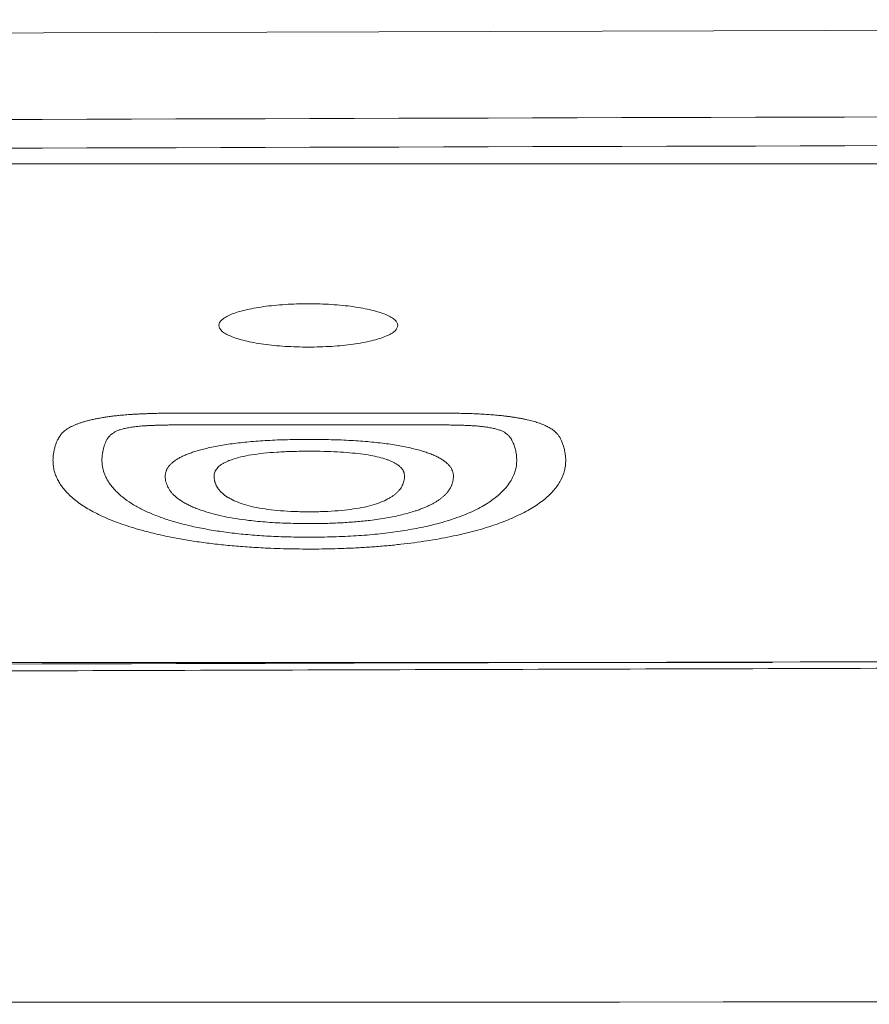
# Model space of a CAD drawing. Units: millimetres. Extents: x 0 to 250, y -250 to 0.
# Drawn here: x 156 to 157, y -163 to -161 of the extents above; entities that cross this region are included whole.
import ezdxf

# ---------------------------------------------------------------- set-up
doc = ezdxf.new("R2010")
doc.units = ezdxf.units.MM
doc.header["$MEASUREMENT"] = 0
doc.layers.add('Layer 1', color=7, linetype='Continuous', lineweight=0)

msp = doc.modelspace()

# ---------------------------------------------------------------- linework, layer by layer
at = {"layer": 'Layer 1', "color": 18, "lineweight": 20, "true_color": 0x000000}
for p, q in [((153.2141, -161.6167), (163.3133, -161.6167)), ((157.0311, -162.4988), (153.2141, -162.4988))]:
    msp.add_line(p, q, dxfattribs=at)
for points in [[(169.7795, -161.3617), (161.3432, -161.3633), (152.907, -161.3873), (144.4709, -161.4337)], [(153.2139, -161.5466), (156.5803, -161.5343), (159.9468, -161.5256), (163.3132, -161.5204)], [(163.3133, -161.5713), (159.9469, -161.5764), (156.5805, -161.5852), (153.2141, -161.5974)], [(163.3132, -162.4852), (159.9468, -162.49), (156.5804, -162.4979), (153.214, -162.5091)], [(170.6736, -163.0934), (162.8629, -163.0967), (155.0521, -163.1), (147.2414, -163.1033)]]:
    msp.add_open_spline(points, degree=3, dxfattribs=at)
for points, knots in [([(156.368, -161.9025), (156.368, -161.9008), (156.3675, -161.8991), (156.3666, -161.8975), (156.3657, -161.8958), (156.3644, -161.8942), (156.3626, -161.8926), (156.3608, -161.8909), (156.3586, -161.8894), (156.3559, -161.8878), (156.3533, -161.8863), (156.3502, -161.8848), (156.3468, -161.8833), (156.3433, -161.8819), (156.3395, -161.8805), (156.3353, -161.8792), (156.3311, -161.8778), (156.3265, -161.8766), (156.3216, -161.8754), (156.3167, -161.8742), (156.3115, -161.8731), (156.306, -161.8721), (156.3006, -161.8711), (156.2949, -161.8701), (156.2889, -161.8693), (156.2829, -161.8685), (156.2766, -161.8677), (156.2702, -161.8671), (156.2638, -161.8664), (156.2573, -161.8659), (156.2506, -161.8655), (156.244, -161.865), (156.2372, -161.8647), (156.2304, -161.8645), (156.2235, -161.8643), (156.2166, -161.8642), (156.2096, -161.8642), (156.2027, -161.8642), (156.1958, -161.8643), (156.189, -161.8645), (156.1821, -161.8647), (156.1754, -161.865), (156.1688, -161.8655), (156.162, -161.8659), (156.1555, -161.8664), (156.149, -161.8671), (156.1427, -161.8677), (156.1364, -161.8685), (156.1304, -161.8693), (156.1245, -161.8701), (156.1188, -161.871), (156.1133, -161.8721), (156.1078, -161.8731), (156.1026, -161.8742), (156.0977, -161.8754), (156.0928, -161.8766), (156.0882, -161.8778), (156.084, -161.8791), (156.0798, -161.8805), (156.076, -161.8818), (156.0725, -161.8833), (156.0691, -161.8847), (156.066, -161.8863), (156.0634, -161.8878), (156.0607, -161.8894), (156.0585, -161.8909), (156.0567, -161.8926), (156.0549, -161.8942), (156.0535, -161.8958), (156.0526, -161.8974), (156.0517, -161.8991), (156.0513, -161.9008), (156.0513, -161.9025), (156.0513, -161.9041), (156.0517, -161.9058), (156.0526, -161.9075), (156.0535, -161.9091), (156.0549, -161.9107), (156.0566, -161.9124), (156.0584, -161.914), (156.0607, -161.9156), (156.0634, -161.9171), (156.066, -161.9187), (156.069, -161.9202), (156.0725, -161.9216), (156.0759, -161.9231), (156.0798, -161.9244), (156.0839, -161.9258), (156.0882, -161.9271), (156.0928, -161.9284), (156.0977, -161.9295), (156.1026, -161.9307), (156.1078, -161.9318), (156.1132, -161.9329), (156.1187, -161.9339), (156.1244, -161.9348), (156.1304, -161.9356), (156.1364, -161.9365), (156.1426, -161.9372), (156.149, -161.9379), (156.1554, -161.9385), (156.162, -161.939), (156.1687, -161.9395), (156.1753, -161.9399), (156.182, -161.9402), (156.1889, -161.9404), (156.1957, -161.9407), (156.2027, -161.9408), (156.2096, -161.9408), (156.2165, -161.9408), (156.2235, -161.9407), (156.2303, -161.9404), (156.2371, -161.9402), (156.2439, -161.9399), (156.2505, -161.9395), (156.2572, -161.939), (156.2638, -161.9385), (156.2702, -161.9379), (156.2766, -161.9372), (156.2828, -161.9365), (156.2888, -161.9356), (156.2948, -161.9348), (156.3005, -161.9339), (156.3059, -161.9329), (156.3115, -161.9318), (156.3167, -161.9307), (156.3216, -161.9295), (156.3265, -161.9284), (156.3311, -161.9271), (156.3353, -161.9258), (156.3395, -161.9245), (156.3433, -161.9231), (156.3467, -161.9216), (156.3502, -161.9202), (156.3533, -161.9187), (156.3559, -161.9171), (156.3586, -161.9156), (156.3608, -161.914), (156.3626, -161.9124), (156.3644, -161.9108), (156.3657, -161.9091), (156.3666, -161.9075), (156.3675, -161.9058), (156.368, -161.9041), (156.368, -161.9025)], [0, 0, 0, 0, 1, 1, 1, 2, 2, 2, 3, 3, 3, 4, 4, 4, 5, 5, 5, 6, 6, 6, 7, 7, 7, 8, 8, 8, 9, 9, 9, 10, 10, 10, 11, 11, 11, 12, 12, 12, 13, 13, 13, 14, 14, 14, 15, 15, 15, 16, 16, 16, 17, 17, 17, 18, 18, 18, 19, 19, 19, 20, 20, 20, 21, 21, 21, 22, 22, 22, 23, 23, 23, 24, 24, 24, 25, 25, 25, 26, 26, 26, 27, 27, 27, 28, 28, 28, 29, 29, 29, 30, 30, 30, 31, 31, 31, 32, 32, 32, 33, 33, 33, 34, 34, 34, 35, 35, 35, 36, 36, 36, 37, 37, 37, 38, 38, 38, 39, 39, 39, 40, 40, 40, 41, 41, 41, 42, 42, 42, 43, 43, 43, 44, 44, 44, 45, 45, 45, 46, 46, 46, 47, 47, 47, 48, 48, 48, 48]), ([(156.6247, -162.0777), (156.6276, -162.0789), (156.6302, -162.0801), (156.6326, -162.0813), (156.6351, -162.0826), (156.6374, -162.0839), (156.6395, -162.0852), (156.6417, -162.0866), (156.6436, -162.0881), (156.6453, -162.0895), (156.6472, -162.0911), (156.6488, -162.0926), (156.6502, -162.0942), (156.6507, -162.0948), (156.6513, -162.0955), (156.6517, -162.0961), (156.6523, -162.0968), (156.6528, -162.0975), (156.6532, -162.0981), (156.6537, -162.0989), (156.6542, -162.0996), (156.6547, -162.1004), (156.6551, -162.1012), (156.6556, -162.102), (156.656, -162.1028), (156.6565, -162.1037), (156.6569, -162.1046), (156.6573, -162.1055), (156.6577, -162.1064), (156.6582, -162.1073), (156.6585, -162.1083), (156.6589, -162.1093), (156.6593, -162.1103), (156.6597, -162.1113), (156.6601, -162.1124), (156.6604, -162.1134), (156.6608, -162.1145), (156.6611, -162.1156), (156.6615, -162.1167), (156.6618, -162.1179), (156.6626, -162.1207), (156.6633, -162.1236), (156.6638, -162.1265), (156.6644, -162.1293), (156.6648, -162.1321), (156.665, -162.1349), (156.6652, -162.1377), (156.6653, -162.1404), (156.6652, -162.1432), (156.6652, -162.1459), (156.665, -162.1486), (156.6646, -162.1513), (156.6643, -162.1539), (156.6638, -162.1565), (156.6631, -162.1592), (156.6616, -162.1651), (156.6593, -162.1711), (156.6561, -162.177), (156.6531, -162.1826), (156.6493, -162.1882), (156.6445, -162.1938), (156.6399, -162.1992), (156.6345, -162.2044), (156.6281, -162.2097), (156.622, -162.2147), (156.615, -162.2197), (156.607, -162.2245), (156.5993, -162.2293), (156.5907, -162.2339), (156.5812, -162.2384), (156.5722, -162.2427), (156.5623, -162.2469), (156.5516, -162.251), (156.5413, -162.2548), (156.5303, -162.2585), (156.5183, -162.262), (156.5068, -162.2654), (156.4945, -162.2687), (156.4814, -162.2717), (156.4687, -162.2747), (156.4552, -162.2774), (156.441, -162.2799), (156.4269, -162.2825), (156.4122, -162.2847), (156.3969, -162.2868), (156.3892, -162.2878), (156.3814, -162.2887), (156.3735, -162.2896), (156.3656, -162.2905), (156.3576, -162.2913), (156.3494, -162.2921), (156.3413, -162.2928), (156.3331, -162.2935), (156.3247, -162.2941), (156.3164, -162.2947), (156.3079, -162.2952), (156.2994, -162.2957), (156.2908, -162.2962), (156.2821, -162.2965), (156.2734, -162.2969), (156.2659, -162.2972), (156.2583, -162.2974), (156.2507, -162.2976), (156.2431, -162.2978), (156.2355, -162.2979), (156.228, -162.298), (156.2204, -162.298), (156.2129, -162.2981), (156.2053, -162.298), (156.1978, -162.298), (156.1902, -162.2979), (156.1827, -162.2978), (156.1751, -162.2977), (156.1676, -162.2975), (156.1601, -162.2972), (156.1526, -162.297), (156.1451, -162.2967), (156.1376, -162.2964), (156.1268, -162.2959), (156.1161, -162.2953), (156.1056, -162.2946), (156.0952, -162.2939), (156.0849, -162.2931), (156.0748, -162.2922), (156.0647, -162.2913), (156.0548, -162.2903), (156.0451, -162.2892), (156.0354, -162.2881), (156.0259, -162.2868), (156.0166, -162.2855), (156.0072, -162.2842), (155.9981, -162.2828), (155.9893, -162.2813), (155.9803, -162.2797), (155.9715, -162.2781), (155.9631, -162.2764), (155.9545, -162.2746), (155.9461, -162.2728), (155.9381, -162.2708), (155.9298, -162.2689), (155.9219, -162.2668), (155.9142, -162.2647), (155.9018, -162.2613), (155.8902, -162.2576), (155.8795, -162.2539), (155.8684, -162.25), (155.8582, -162.246), (155.849, -162.2418), (155.8393, -162.2375), (155.8306, -162.2331), (155.8227, -162.2286), (155.8145, -162.2239), (155.8072, -162.2191), (155.8007, -162.2142), (155.7939, -162.209), (155.788, -162.2038), (155.783, -162.1985), (155.7807, -162.1962), (155.7786, -162.1938), (155.7767, -162.1915), (155.7747, -162.189), (155.7729, -162.1866), (155.7713, -162.1842), (155.7696, -162.1817), (155.7681, -162.1793), (155.7668, -162.1768), (155.7655, -162.1743), (155.7643, -162.1717), (155.7632, -162.1692), (155.7622, -162.1666), (155.7613, -162.164), (155.7605, -162.1614), (155.7598, -162.1588), (155.7592, -162.1562), (155.7588, -162.1535), (155.7583, -162.1508), (155.758, -162.1481), (155.7579, -162.1454), (155.7577, -162.1427), (155.7577, -162.1399), (155.7579, -162.1372), (155.758, -162.1349), (155.7582, -162.1327), (155.7585, -162.1305), (155.7588, -162.1283), (155.7592, -162.1261), (155.7596, -162.1238), (155.7601, -162.1217), (155.7607, -162.1195), (155.7613, -162.1173), (155.7619, -162.1151), (155.7626, -162.1129), (155.7634, -162.1108), (155.7639, -162.1095), (155.7644, -162.1082), (155.765, -162.1069), (155.7655, -162.1057), (155.7661, -162.1045), (155.7667, -162.1034), (155.7673, -162.1022), (155.768, -162.1011), (155.7687, -162.1), (155.7693, -162.099), (155.77, -162.0979), (155.7708, -162.0969), (155.7715, -162.096), (155.7722, -162.095), (155.773, -162.0941), (155.7738, -162.0932), (155.7746, -162.0923), (155.7755, -162.0915), (155.7763, -162.0907), (155.7772, -162.0899), (155.7781, -162.0891), (155.7791, -162.0883), (155.7802, -162.0875), (155.7814, -162.0867), (155.7825, -162.0859), (155.7837, -162.0851), (155.785, -162.0843), (155.7862, -162.0836), (155.7875, -162.0828), (155.7889, -162.0821), (155.7903, -162.0814), (155.7918, -162.0806), (155.7933, -162.0799), (155.7948, -162.0792), (155.7964, -162.0786), (155.798, -162.0779), (155.7996, -162.0772), (155.8013, -162.0766), (155.8031, -162.0759), (155.8049, -162.0753), (155.8067, -162.0747), (155.8086, -162.0741), (155.8104, -162.0735), (155.8124, -162.0729), (155.8144, -162.0723), (155.8164, -162.0717), (155.8185, -162.0712), (155.8206, -162.0707), (155.8227, -162.0701), (155.8249, -162.0696), (155.8272, -162.0691), (155.8295, -162.0686), (155.8318, -162.0681), (155.8342, -162.0676), (155.8365, -162.0671), (155.839, -162.0667), (155.8415, -162.0663), (155.844, -162.0658), (155.8466, -162.0654), (155.8492, -162.065), (155.8518, -162.0646), (155.8545, -162.0642), (155.8573, -162.0638), (155.86, -162.0634), (155.8628, -162.0631), (155.8657, -162.0627), (155.8686, -162.0624), (155.8715, -162.0621), (155.8745, -162.0617), (155.8763, -162.0616), (155.8781, -162.0614), (155.8799, -162.0612), (155.8818, -162.061), (155.8837, -162.0609), (155.8856, -162.0607), (155.8876, -162.0606), (155.8895, -162.0604), (155.8915, -162.0603), (155.8936, -162.0601), (155.8956, -162.06), (155.8977, -162.0598), (155.8998, -162.0597), (155.9019, -162.0596), (155.9041, -162.0595), (155.9063, -162.0593), (155.9085, -162.0592), (155.9107, -162.0591), (155.913, -162.059), (155.9153, -162.0589), (155.9176, -162.0588), (155.92, -162.0587), (155.9224, -162.0586), (155.9248, -162.0585), (155.9272, -162.0584), (155.9297, -162.0583), (155.9322, -162.0583), (155.9347, -162.0582), (155.9373, -162.0581), (155.9398, -162.0581), (155.9424, -162.058), (155.9451, -162.0579), (155.9477, -162.0579), (155.9543, -162.0578), (155.9609, -162.0577), (155.9676, -162.0576), (155.9752, -162.0575), (155.9829, -162.0575), (155.9906, -162.0575), (155.993, -162.0575), (155.9954, -162.0575), (155.9977, -162.0575), (156.0028, -162.0575), (156.0079, -162.0575), (156.013, -162.0575), (156.0209, -162.0575), (156.0288, -162.0575), (156.0366, -162.0575), (156.0472, -162.0575), (156.0578, -162.0575), (156.0684, -162.0575), (156.0789, -162.0575), (156.0894, -162.0575), (156.0999, -162.0575), (156.1104, -162.0575), (156.1209, -162.0575), (156.1314, -162.0575), (156.1419, -162.0575), (156.1524, -162.0575), (156.1629, -162.0575), (156.1734, -162.0575), (156.1839, -162.0575), (156.1944, -162.0575), (156.2049, -162.0575), (156.2154, -162.0575), (156.2259, -162.0575), (156.2364, -162.0575), (156.2469, -162.0575), (156.2574, -162.0575), (156.2679, -162.0575), (156.2784, -162.0575), (156.2889, -162.0575), (156.2994, -162.0575), (156.3099, -162.0575), (156.3204, -162.0575), (156.3309, -162.0575), (156.3414, -162.0575), (156.3519, -162.0575), (156.3624, -162.0575), (156.3729, -162.0575), (156.3834, -162.0575), (156.3939, -162.0575), (156.4044, -162.0575), (156.4149, -162.0575), (156.4178, -162.0575), (156.4206, -162.0575), (156.4235, -162.0575), (156.4263, -162.0575), (156.429, -162.0575), (156.4318, -162.0575), (156.4344, -162.0575), (156.4371, -162.0575), (156.4397, -162.0575), (156.4422, -162.0575), (156.4448, -162.0576), (156.4473, -162.0576), (156.4497, -162.0576), (156.4522, -162.0576), (156.4546, -162.0576), (156.4569, -162.0577), (156.4592, -162.0577), (156.4615, -162.0577), (156.4637, -162.0577), (156.4659, -162.0578), (156.4682, -162.0578), (156.4703, -162.0578), (156.4724, -162.0579), (156.4745, -162.0579), (156.4764, -162.0579), (156.4784, -162.058), (156.4804, -162.058), (156.4823, -162.0581), (156.4842, -162.0581), (156.4861, -162.0581), (156.4878, -162.0582), (156.4896, -162.0582), (156.4914, -162.0583), (156.4931, -162.0583), (156.4947, -162.0584), (156.4964, -162.0584), (156.5007, -162.0586), (156.5049, -162.0588), (156.5092, -162.0589), (156.5132, -162.0591), (156.5173, -162.0593), (156.5213, -162.0596), (156.5252, -162.0598), (156.529, -162.0601), (156.5328, -162.0604), (156.5365, -162.0606), (156.5401, -162.0609), (156.5437, -162.0613), (156.5471, -162.0616), (156.5505, -162.062), (156.5539, -162.0623), (156.5562, -162.0626), (156.5585, -162.0629), (156.5608, -162.0632), (156.563, -162.0634), (156.5653, -162.0637), (156.5675, -162.0641), (156.5697, -162.0644), (156.5718, -162.0647), (156.5739, -162.065), (156.576, -162.0653), (156.5781, -162.0657), (156.5801, -162.066), (156.5821, -162.0663), (156.5841, -162.0667), (156.586, -162.0671), (156.588, -162.0674), (156.5899, -162.0678), (156.5917, -162.0682), (156.5936, -162.0686), (156.5954, -162.069), (156.5972, -162.0694), (156.599, -162.0698), (156.6007, -162.0702), (156.6024, -162.0706), (156.6041, -162.071), (156.6057, -162.0715), (156.6074, -162.0719), (156.609, -162.0724), (156.6105, -162.0728), (156.6121, -162.0733), (156.6136, -162.0737), (156.6151, -162.0742), (156.6165, -162.0747), (156.618, -162.0752), (156.6194, -162.0757), (156.6208, -162.0762), (156.6221, -162.0767), (156.6234, -162.0772), (156.6247, -162.0777)], [0, 0, 0, 0, 1, 1, 1, 2, 2, 2, 3, 3, 3, 4, 4, 4, 5, 5, 5, 6, 6, 6, 7, 7, 7, 8, 8, 8, 9, 9, 9, 10, 10, 10, 11, 11, 11, 12, 12, 12, 13, 13, 13, 14, 14, 14, 15, 15, 15, 16, 16, 16, 17, 17, 17, 18, 18, 18, 19, 19, 19, 20, 20, 20, 21, 21, 21, 22, 22, 22, 23, 23, 23, 24, 24, 24, 25, 25, 25, 26, 26, 26, 27, 27, 27, 28, 28, 28, 29, 29, 29, 30, 30, 30, 31, 31, 31, 32, 32, 32, 33, 33, 33, 34, 34, 34, 35, 35, 35, 36, 36, 36, 37, 37, 37, 38, 38, 38, 39, 39, 39, 40, 40, 40, 41, 41, 41, 42, 42, 42, 43, 43, 43, 44, 44, 44, 45, 45, 45, 46, 46, 46, 47, 47, 47, 48, 48, 48, 49, 49, 49, 50, 50, 50, 51, 51, 51, 52, 52, 52, 53, 53, 53, 54, 54, 54, 55, 55, 55, 56, 56, 56, 57, 57, 57, 58, 58, 58, 59, 59, 59, 60, 60, 60, 61, 61, 61, 62, 62, 62, 63, 63, 63, 64, 64, 64, 65, 65, 65, 66, 66, 66, 67, 67, 67, 68, 68, 68, 69, 69, 69, 70, 70, 70, 71, 71, 71, 72, 72, 72, 73, 73, 73, 74, 74, 74, 75, 75, 75, 76, 76, 76, 77, 77, 77, 78, 78, 78, 79, 79, 79, 80, 80, 80, 81, 81, 81, 82, 82, 82, 83, 83, 83, 84, 84, 84, 85, 85, 85, 86, 86, 86, 87, 87, 87, 88, 88, 88, 89, 89, 89, 90, 90, 90, 91, 91, 91, 92, 92, 92, 93, 93, 93, 94, 94, 94, 95, 95, 95, 96, 96, 96, 97, 97, 97, 98, 98, 98, 99, 99, 99, 100, 100, 100, 101, 101, 101, 102, 102, 102, 103, 103, 103, 104, 104, 104, 105, 105, 105, 106, 106, 106, 107, 107, 107, 108, 108, 108, 109, 109, 109, 110, 110, 110, 111, 111, 111, 112, 112, 112, 113, 113, 113, 114, 114, 114, 115, 115, 115, 116, 116, 116, 117, 117, 117, 118, 118, 118, 119, 119, 119, 120, 120, 120, 121, 121, 121, 122, 122, 122, 123, 123, 123, 124, 124, 124, 125, 125, 125, 126, 126, 126, 127, 127, 127, 128, 128, 128, 129, 129, 129, 130, 130, 130, 131, 131, 131, 132, 132, 132, 133, 133, 133, 134, 134, 134, 135, 135, 135, 136, 136, 136, 137, 137, 137, 138, 138, 138, 139, 139, 139, 140, 140, 140, 141, 141, 141, 142, 142, 142, 143, 143, 143, 144, 144, 144, 145, 145, 145, 145]), ([(156.2115, -162.2771), (156.2257, -162.2771), (156.24, -162.2769), (156.2541, -162.2764), (156.2677, -162.276), (156.2811, -162.2754), (156.2944, -162.2746), (156.3073, -162.2738), (156.32, -162.2727), (156.3323, -162.2715), (156.3446, -162.2702), (156.3565, -162.2688), (156.3679, -162.2671), (156.3795, -162.2654), (156.3906, -162.2636), (156.4012, -162.2615), (156.4121, -162.2594), (156.4224, -162.2571), (156.4321, -162.2547), (156.4454, -162.2513), (156.4575, -162.2478), (156.4685, -162.244), (156.4802, -162.24), (156.4906, -162.2358), (156.5, -162.2315), (156.51, -162.2269), (156.5188, -162.222), (156.5265, -162.2172), (156.5348, -162.2119), (156.5419, -162.2064), (156.5481, -162.201), (156.5515, -162.1978), (156.5547, -162.1947), (156.5575, -162.1915), (156.5604, -162.1883), (156.563, -162.1851), (156.5652, -162.1818), (156.5676, -162.1785), (156.5695, -162.1751), (156.5712, -162.1717), (156.5729, -162.1683), (156.5743, -162.1648), (156.5754, -162.1614), (156.5765, -162.1578), (156.5773, -162.1542), (156.5779, -162.1507), (156.5784, -162.147), (156.5786, -162.1433), (156.5785, -162.1397), (156.5785, -162.1359), (156.5781, -162.1321), (156.5775, -162.1283), (156.5772, -162.127), (156.577, -162.1257), (156.5767, -162.1244), (156.5764, -162.1231), (156.5761, -162.1217), (156.5757, -162.1204), (156.5754, -162.1191), (156.575, -162.1178), (156.5746, -162.1165), (156.5741, -162.1152), (156.5737, -162.1139), (156.5732, -162.1126), (156.5727, -162.1113), (156.5722, -162.11), (156.5717, -162.1088), (156.5713, -162.1081), (156.571, -162.1074), (156.5707, -162.1067), (156.5704, -162.106), (156.57, -162.1054), (156.5696, -162.1047), (156.5693, -162.1041), (156.5689, -162.1034), (156.5685, -162.1028), (156.5681, -162.1022), (156.5677, -162.1016), (156.5672, -162.101), (156.5668, -162.1004), (156.5664, -162.0999), (156.5659, -162.0993), (156.5654, -162.0987), (156.5649, -162.0982), (156.5644, -162.0977), (156.564, -162.0972), (156.5634, -162.0967), (156.5629, -162.0961), (156.5624, -162.0957), (156.5618, -162.0952), (156.5613, -162.0947), (156.5607, -162.0943), (156.5601, -162.0938), (156.5595, -162.0934), (156.5589, -162.093), (156.5583, -162.0926), (156.5577, -162.0921), (156.5571, -162.0918), (156.5564, -162.0914), (156.5558, -162.091), (156.5543, -162.0902), (156.5526, -162.0894), (156.5507, -162.0886), (156.5489, -162.0878), (156.5468, -162.0871), (156.5446, -162.0865), (156.5424, -162.0858), (156.54, -162.0852), (156.5375, -162.0846), (156.5349, -162.084), (156.5322, -162.0835), (156.5294, -162.083), (156.5264, -162.0825), (156.5234, -162.082), (156.5202, -162.0817), (156.5169, -162.0812), (156.5135, -162.0809), (156.51, -162.0806), (156.5064, -162.0803), (156.5026, -162.08), (156.4989, -162.0798), (156.4967, -162.0797), (156.4946, -162.0796), (156.4924, -162.0795), (156.49, -162.0794), (156.4876, -162.0793), (156.4852, -162.0792), (156.4826, -162.0791), (156.4799, -162.079), (156.4773, -162.079), (156.4744, -162.0789), (156.4715, -162.0788), (156.4686, -162.0788), (156.4654, -162.0787), (156.4623, -162.0787), (156.4591, -162.0786), (156.4557, -162.0786), (156.4523, -162.0786), (156.4489, -162.0785), (156.4453, -162.0785), (156.4416, -162.0785), (156.438, -162.0785), (156.4358, -162.0784), (156.4336, -162.0784), (156.4314, -162.0784), (156.4263, -162.0784), (156.4212, -162.0784), (156.4162, -162.0784), (156.4082, -162.0784), (156.4003, -162.0784), (156.3924, -162.0784), (156.3816, -162.0784), (156.3708, -162.0784), (156.36, -162.0784), (156.3464, -162.0784), (156.3327, -162.0784), (156.3191, -162.0784), (156.3026, -162.0784), (156.2861, -162.0784), (156.2696, -162.0784), (156.2502, -162.0784), (156.2308, -162.0784), (156.2115, -162.0784), (156.1944, -162.0784), (156.1773, -162.0784), (156.1602, -162.0784), (156.1453, -162.0784), (156.1304, -162.0784), (156.1155, -162.0784), (156.1028, -162.0784), (156.09, -162.0784), (156.0773, -162.0784), (156.0668, -162.0784), (156.0562, -162.0784), (156.0457, -162.0784), (156.0374, -162.0784), (156.029, -162.0784), (156.0207, -162.0784), (156.0145, -162.0784), (156.0084, -162.0784), (156.0022, -162.0784), (155.9982, -162.0784), (155.9943, -162.0784), (155.9903, -162.0784), (155.9885, -162.0784), (155.9867, -162.0784), (155.9849, -162.0785), (155.9837, -162.0785), (155.9824, -162.0785), (155.9811, -162.0785), (155.9798, -162.0785), (155.9785, -162.0785), (155.9772, -162.0785), (155.976, -162.0785), (155.9748, -162.0785), (155.9735, -162.0785), (155.9723, -162.0785), (155.9711, -162.0785), (155.9699, -162.0786), (155.9687, -162.0786), (155.9676, -162.0786), (155.9664, -162.0786), (155.9652, -162.0786), (155.9641, -162.0786), (155.9629, -162.0786), (155.9618, -162.0787), (155.9607, -162.0787), (155.9596, -162.0787), (155.9585, -162.0787), (155.9574, -162.0787), (155.9563, -162.0787), (155.9552, -162.0788), (155.9542, -162.0788), (155.9531, -162.0788), (155.9521, -162.0788), (155.9511, -162.0789), (155.95, -162.0789), (155.949, -162.0789), (155.948, -162.0789), (155.947, -162.0789), (155.9461, -162.079), (155.9451, -162.079), (155.9441, -162.079), (155.9432, -162.079), (155.9423, -162.0791), (155.9413, -162.0791), (155.9404, -162.0791), (155.9395, -162.0792), (155.9386, -162.0792), (155.9377, -162.0792), (155.9368, -162.0792), (155.9359, -162.0793), (155.9351, -162.0793), (155.9342, -162.0793), (155.9334, -162.0794), (155.9326, -162.0794), (155.9317, -162.0794), (155.9309, -162.0795), (155.9301, -162.0795), (155.9293, -162.0795), (155.9286, -162.0796), (155.9278, -162.0796), (155.927, -162.0797), (155.9263, -162.0797), (155.9255, -162.0797), (155.9248, -162.0798), (155.9241, -162.0798), (155.9203, -162.08), (155.9166, -162.0803), (155.9129, -162.0806), (155.9094, -162.0809), (155.906, -162.0812), (155.9027, -162.0816), (155.8996, -162.082), (155.8965, -162.0825), (155.8936, -162.083), (155.8907, -162.0835), (155.888, -162.084), (155.8855, -162.0846), (155.8829, -162.0852), (155.8805, -162.0858), (155.8784, -162.0864), (155.8761, -162.0871), (155.8741, -162.0878), (155.8723, -162.0886), (155.8704, -162.0894), (155.8687, -162.0902), (155.8672, -162.091), (155.8665, -162.0914), (155.8658, -162.0918), (155.8652, -162.0922), (155.8645, -162.0926), (155.8639, -162.093), (155.8633, -162.0935), (155.8626, -162.0939), (155.862, -162.0943), (155.8615, -162.0948), (155.8609, -162.0953), (155.8603, -162.0957), (155.8598, -162.0962), (155.8593, -162.0967), (155.8588, -162.0972), (155.8583, -162.0977), (155.8578, -162.0982), (155.8573, -162.0987), (155.8568, -162.0993), (155.8564, -162.0998), (155.8559, -162.1003), (155.8555, -162.1009), (155.8551, -162.1015), (155.8547, -162.102), (155.8543, -162.1026), (155.854, -162.1032), (155.8536, -162.1038), (155.8533, -162.1044), (155.8529, -162.1051), (155.8525, -162.1059), (155.8521, -162.1066), (155.8517, -162.1074), (155.8514, -162.1082), (155.851, -162.1089), (155.8506, -162.1098), (155.8503, -162.1106), (155.85, -162.1114), (155.8497, -162.1122), (155.8493, -162.1131), (155.849, -162.1139), (155.8487, -162.1148), (155.8484, -162.1157), (155.8482, -162.1166), (155.8479, -162.1175), (155.8476, -162.1184), (155.8474, -162.1194), (155.8471, -162.1203), (155.8469, -162.1213), (155.8467, -162.1222), (155.8464, -162.1232), (155.8462, -162.1242), (155.846, -162.1252), (155.8458, -162.1263), (155.8456, -162.1273), (155.8455, -162.1283), (155.8451, -162.1305), (155.8448, -162.1328), (155.8446, -162.135), (155.8445, -162.1372), (155.8444, -162.1393), (155.8444, -162.1415), (155.8444, -162.1437), (155.8446, -162.1458), (155.8448, -162.148), (155.845, -162.1501), (155.8453, -162.1522), (155.8457, -162.1543), (155.8462, -162.1564), (155.8467, -162.1584), (155.8473, -162.1605), (155.8479, -162.1625), (155.8486, -162.1646), (155.8495, -162.1666), (155.8503, -162.1686), (155.8512, -162.1706), (155.8522, -162.1726), (155.8532, -162.1746), (155.8543, -162.1765), (155.8556, -162.1785), (155.8568, -162.1804), (155.8581, -162.1824), (155.8595, -162.1843), (155.8609, -162.1862), (155.8624, -162.1881), (155.864, -162.1899), (155.8656, -162.1918), (155.8673, -162.1937), (155.8692, -162.1955), (155.871, -162.1973), (155.8729, -162.1992), (155.8749, -162.201), (155.879, -162.2047), (155.8836, -162.2083), (155.8887, -162.2119), (155.8936, -162.2154), (155.8989, -162.2188), (155.9047, -162.2221), (155.9103, -162.2253), (155.9163, -162.2284), (155.9229, -162.2315), (155.9292, -162.2344), (155.936, -162.2372), (155.9434, -162.24), (155.9504, -162.2427), (155.9579, -162.2453), (155.966, -162.2477), (155.9738, -162.2501), (155.982, -162.2525), (155.9908, -162.2547), (155.9991, -162.2568), (156.0079, -162.2587), (156.0172, -162.2606), (156.0261, -162.2624), (156.0355, -162.2641), (156.0452, -162.2656), (156.0548, -162.2671), (156.0648, -162.2685), (156.075, -162.2697), (156.0853, -162.271), (156.0958, -162.272), (156.1066, -162.2729), (156.1174, -162.2739), (156.1285, -162.2746), (156.1398, -162.2752), (156.1513, -162.2759), (156.163, -162.2763), (156.1748, -162.2766), (156.187, -162.2769), (156.1992, -162.2771), (156.2115, -162.2771)], [0, 0, 0, 0, 1, 1, 1, 2, 2, 2, 3, 3, 3, 4, 4, 4, 5, 5, 5, 6, 6, 6, 7, 7, 7, 8, 8, 8, 9, 9, 9, 10, 10, 10, 11, 11, 11, 12, 12, 12, 13, 13, 13, 14, 14, 14, 15, 15, 15, 16, 16, 16, 17, 17, 17, 18, 18, 18, 19, 19, 19, 20, 20, 20, 21, 21, 21, 22, 22, 22, 23, 23, 23, 24, 24, 24, 25, 25, 25, 26, 26, 26, 27, 27, 27, 28, 28, 28, 29, 29, 29, 30, 30, 30, 31, 31, 31, 32, 32, 32, 33, 33, 33, 34, 34, 34, 35, 35, 35, 36, 36, 36, 37, 37, 37, 38, 38, 38, 39, 39, 39, 40, 40, 40, 41, 41, 41, 42, 42, 42, 43, 43, 43, 44, 44, 44, 45, 45, 45, 46, 46, 46, 47, 47, 47, 48, 48, 48, 49, 49, 49, 50, 50, 50, 51, 51, 51, 52, 52, 52, 53, 53, 53, 54, 54, 54, 55, 55, 55, 56, 56, 56, 57, 57, 57, 58, 58, 58, 59, 59, 59, 60, 60, 60, 61, 61, 61, 62, 62, 62, 63, 63, 63, 64, 64, 64, 65, 65, 65, 66, 66, 66, 67, 67, 67, 68, 68, 68, 69, 69, 69, 70, 70, 70, 71, 71, 71, 72, 72, 72, 73, 73, 73, 74, 74, 74, 75, 75, 75, 76, 76, 76, 77, 77, 77, 78, 78, 78, 79, 79, 79, 80, 80, 80, 81, 81, 81, 82, 82, 82, 83, 83, 83, 84, 84, 84, 85, 85, 85, 86, 86, 86, 87, 87, 87, 88, 88, 88, 89, 89, 89, 90, 90, 90, 91, 91, 91, 92, 92, 92, 93, 93, 93, 94, 94, 94, 95, 95, 95, 96, 96, 96, 97, 97, 97, 98, 98, 98, 99, 99, 99, 100, 100, 100, 101, 101, 101, 102, 102, 102, 103, 103, 103, 104, 104, 104, 105, 105, 105, 106, 106, 106, 107, 107, 107, 108, 108, 108, 109, 109, 109, 110, 110, 110, 111, 111, 111, 112, 112, 112, 113, 113, 113, 114, 114, 114, 115, 115, 115, 116, 116, 116, 117, 117, 117, 118, 118, 118, 119, 119, 119, 120, 120, 120, 121, 121, 121, 122, 122, 122, 123, 123, 123, 124, 124, 124, 125, 125, 125, 126, 126, 126, 127, 127, 127, 128, 128, 128, 129, 129, 129, 130, 130, 130, 131, 131, 131, 132, 132, 132, 132]), ([(156.2115, -162.1041), (156.2243, -162.1041), (156.2372, -162.1042), (156.2499, -162.1046), (156.2619, -162.1049), (156.2738, -162.1053), (156.2855, -162.106), (156.2966, -162.1066), (156.3075, -162.1074), (156.3182, -162.1084), (156.3284, -162.1093), (156.3384, -162.1104), (156.348, -162.1117), (156.3574, -162.113), (156.3664, -162.1144), (156.3749, -162.116), (156.3834, -162.1176), (156.3914, -162.1194), (156.3989, -162.1213), (156.4023, -162.1222), (156.4057, -162.1231), (156.4089, -162.124), (156.4121, -162.1249), (156.4151, -162.1259), (156.4181, -162.1269), (156.421, -162.1279), (156.4238, -162.1289), (156.4265, -162.1299), (156.4291, -162.131), (156.4317, -162.132), (156.4341, -162.1331), (156.4365, -162.1342), (156.4387, -162.1353), (156.4409, -162.1365), (156.443, -162.1376), (156.445, -162.1388), (156.4469, -162.14), (156.4487, -162.1412), (156.4505, -162.1424), (156.4521, -162.1437), (156.4537, -162.1449), (156.4551, -162.1462), (156.4565, -162.1475), (156.4578, -162.1488), (156.459, -162.1501), (156.4601, -162.1515), (156.4612, -162.1528), (156.4621, -162.1542), (156.4629, -162.1556), (156.4637, -162.157), (156.4643, -162.1585), (156.4649, -162.1599), (156.4654, -162.1614), (156.4658, -162.1629), (156.4661, -162.1644), (156.4663, -162.1659), (156.4665, -162.1674), (156.4665, -162.169), (156.4665, -162.1697), (156.4665, -162.1704), (156.4664, -162.171), (156.4664, -162.1717), (156.4664, -162.1724), (156.4663, -162.1731), (156.4662, -162.1738), (156.4662, -162.1744), (156.4661, -162.1751), (156.466, -162.1758), (156.4659, -162.1764), (156.4657, -162.1771), (156.4656, -162.1778), (156.4655, -162.1784), (156.4653, -162.1791), (156.4652, -162.1797), (156.465, -162.1804), (156.4648, -162.181), (156.4646, -162.1817), (156.4644, -162.1823), (156.4642, -162.1829), (156.464, -162.1836), (156.4637, -162.1842), (156.4635, -162.1848), (156.4632, -162.1855), (156.463, -162.1861), (156.4627, -162.1867), (156.4624, -162.1873), (156.4621, -162.1879), (156.4618, -162.1886), (156.4615, -162.1892), (156.4612, -162.1898), (156.4608, -162.1904), (156.4605, -162.191), (156.4601, -162.1916), (156.4598, -162.1922), (156.4594, -162.1928), (156.459, -162.1934), (156.4586, -162.194), (156.4582, -162.1946), (156.4578, -162.1951), (156.4573, -162.1957), (156.4569, -162.1963), (156.4564, -162.1969), (156.456, -162.1975), (156.4555, -162.198), (156.455, -162.1986), (156.4545, -162.1992), (156.454, -162.1997), (156.4535, -162.2003), (156.453, -162.2008), (156.4524, -162.2014), (156.4519, -162.202), (156.4513, -162.2025), (156.4508, -162.2031), (156.4502, -162.2036), (156.4496, -162.2041), (156.449, -162.2047), (156.4484, -162.2052), (156.4478, -162.2058), (156.4471, -162.2063), (156.4465, -162.2068), (156.4458, -162.2073), (156.4452, -162.2079), (156.4445, -162.2084), (156.4438, -162.2089), (156.4432, -162.2094), (156.4424, -162.2099), (156.4417, -162.2105), (156.441, -162.211), (156.4403, -162.2115), (156.4395, -162.212), (156.4388, -162.2125), (156.438, -162.213), (156.4372, -162.2135), (156.4365, -162.214), (156.4357, -162.2145), (156.4348, -162.2149), (156.434, -162.2154), (156.4332, -162.2159), (156.4324, -162.2164), (156.4315, -162.2169), (156.4307, -162.2173), (156.4298, -162.2178), (156.4289, -162.2183), (156.428, -162.2188), (156.4271, -162.2192), (156.4262, -162.2197), (156.4253, -162.2201), (156.4244, -162.2206), (156.4234, -162.221), (156.4225, -162.2215), (156.4215, -162.2219), (156.4205, -162.2224), (156.4195, -162.2228), (156.4185, -162.2233), (156.4175, -162.2237), (156.4165, -162.2241), (156.4155, -162.2246), (156.4145, -162.225), (156.4134, -162.2254), (156.4124, -162.2259), (156.4113, -162.2263), (156.4102, -162.2267), (156.4091, -162.2271), (156.408, -162.2275), (156.4069, -162.2279), (156.4058, -162.2284), (156.4047, -162.2288), (156.4035, -162.2292), (156.4024, -162.2296), (156.4012, -162.23), (156.4001, -162.2304), (156.3989, -162.2307), (156.3952, -162.2319), (156.3914, -162.2331), (156.3875, -162.2342), (156.3836, -162.2353), (156.3795, -162.2364), (156.3753, -162.2374), (156.3711, -162.2384), (156.3668, -162.2394), (156.3623, -162.2403), (156.3579, -162.2413), (156.3533, -162.2421), (156.3486, -162.243), (156.3438, -162.2438), (156.339, -162.2446), (156.334, -162.2453), (156.329, -162.246), (156.3239, -162.2467), (156.3187, -162.2473), (156.3107, -162.2483), (156.3025, -162.2491), (156.2941, -162.2498), (156.2856, -162.2505), (156.2769, -162.2511), (156.2681, -162.2516), (156.259, -162.2521), (156.2498, -162.2525), (156.2405, -162.2527), (156.2309, -162.2529), (156.2212, -162.253), (156.2115, -162.253), (156.1987, -162.253), (156.1858, -162.2528), (156.1732, -162.2524), (156.1611, -162.252), (156.1491, -162.2514), (156.1374, -162.2505), (156.126, -162.2497), (156.1149, -162.2486), (156.1043, -162.2473), (156.0964, -162.2464), (156.0889, -162.2453), (156.0816, -162.2442), (156.0743, -162.243), (156.0673, -162.2417), (156.0607, -162.2404), (156.0539, -162.239), (156.0476, -162.2375), (156.0415, -162.2359), (156.0353, -162.2343), (156.0295, -162.2325), (156.0241, -162.2307), (156.0211, -162.2298), (156.0182, -162.2287), (156.0154, -162.2277), (156.0126, -162.2267), (156.0098, -162.2256), (156.0073, -162.2245), (156.0046, -162.2234), (156.0021, -162.2223), (155.9998, -162.2212), (155.9973, -162.22), (155.995, -162.2188), (155.9928, -162.2176), (155.9906, -162.2164), (155.9885, -162.2152), (155.9865, -162.214), (155.9845, -162.2127), (155.9826, -162.2115), (155.9808, -162.2102), (155.979, -162.2089), (155.9773, -162.2075), (155.9757, -162.2062), (155.9741, -162.2048), (155.9726, -162.2035), (155.9712, -162.2021), (155.9698, -162.2007), (155.9685, -162.1993), (155.9673, -162.1978), (155.9661, -162.1964), (155.965, -162.1949), (155.964, -162.1934), (155.963, -162.1919), (155.9621, -162.1904), (155.9613, -162.1888), (155.9605, -162.1872), (155.9598, -162.1857), (155.9592, -162.1841), (155.9586, -162.1825), (155.9581, -162.1808), (155.9577, -162.1792), (155.9573, -162.1775), (155.957, -162.1759), (155.9568, -162.1742), (155.9566, -162.1724), (155.9565, -162.1707), (155.9565, -162.169), (155.9565, -162.1683), (155.9565, -162.1676), (155.9566, -162.1669), (155.9566, -162.1662), (155.9567, -162.1655), (155.9568, -162.1648), (155.9569, -162.1642), (155.957, -162.1635), (155.9572, -162.1628), (155.9574, -162.1622), (155.9575, -162.1615), (155.9578, -162.1608), (155.958, -162.1602), (155.9582, -162.1595), (155.9585, -162.1589), (155.9587, -162.1582), (155.959, -162.1576), (155.9594, -162.1569), (155.9597, -162.1563), (155.96, -162.1557), (155.9604, -162.155), (155.9608, -162.1544), (155.9612, -162.1538), (155.9616, -162.1532), (155.962, -162.1526), (155.9625, -162.152), (155.963, -162.1513), (155.9635, -162.1507), (155.964, -162.1501), (155.9645, -162.1495), (155.965, -162.149), (155.9656, -162.1484), (155.9662, -162.1478), (155.9668, -162.1472), (155.9674, -162.1466), (155.968, -162.146), (155.9687, -162.1455), (155.9694, -162.1449), (155.9701, -162.1443), (155.9707, -162.1438), (155.9715, -162.1432), (155.9722, -162.1427), (155.973, -162.1421), (155.9737, -162.1416), (155.9746, -162.141), (155.9754, -162.1405), (155.9762, -162.1399), (155.977, -162.1394), (155.9779, -162.1389), (155.9788, -162.1383), (155.9797, -162.1378), (155.9806, -162.1373), (155.9815, -162.1368), (155.9825, -162.1363), (155.9835, -162.1358), (155.9845, -162.1352), (155.9855, -162.1347), (155.9865, -162.1342), (155.9876, -162.1338), (155.9886, -162.1333), (155.9897, -162.1328), (155.9908, -162.1323), (155.9919, -162.1318), (155.993, -162.1313), (155.9942, -162.1308), (155.9954, -162.1304), (155.9966, -162.1299), (155.9978, -162.1294), (155.999, -162.129), (156.0002, -162.1285), (156.0015, -162.1281), (156.0028, -162.1276), (156.0041, -162.1272), (156.0054, -162.1267), (156.0067, -162.1263), (156.0081, -162.1259), (156.0094, -162.1254), (156.0108, -162.125), (156.0122, -162.1246), (156.0136, -162.1241), (156.0151, -162.1237), (156.0165, -162.1233), (156.018, -162.1229), (156.0195, -162.1225), (156.021, -162.1221), (156.0225, -162.1217), (156.0241, -162.1213), (156.0315, -162.1194), (156.0395, -162.1176), (156.0481, -162.116), (156.0565, -162.1144), (156.0655, -162.113), (156.0749, -162.1117), (156.0845, -162.1104), (156.0945, -162.1093), (156.1047, -162.1084), (156.1154, -162.1074), (156.1263, -162.1066), (156.1374, -162.106), (156.1491, -162.1053), (156.161, -162.1049), (156.173, -162.1046), (156.1858, -162.1042), (156.1986, -162.1041), (156.2115, -162.1041)], [0, 0, 0, 0, 1, 1, 1, 2, 2, 2, 3, 3, 3, 4, 4, 4, 5, 5, 5, 6, 6, 6, 7, 7, 7, 8, 8, 8, 9, 9, 9, 10, 10, 10, 11, 11, 11, 12, 12, 12, 13, 13, 13, 14, 14, 14, 15, 15, 15, 16, 16, 16, 17, 17, 17, 18, 18, 18, 19, 19, 19, 20, 20, 20, 21, 21, 21, 22, 22, 22, 23, 23, 23, 24, 24, 24, 25, 25, 25, 26, 26, 26, 27, 27, 27, 28, 28, 28, 29, 29, 29, 30, 30, 30, 31, 31, 31, 32, 32, 32, 33, 33, 33, 34, 34, 34, 35, 35, 35, 36, 36, 36, 37, 37, 37, 38, 38, 38, 39, 39, 39, 40, 40, 40, 41, 41, 41, 42, 42, 42, 43, 43, 43, 44, 44, 44, 45, 45, 45, 46, 46, 46, 47, 47, 47, 48, 48, 48, 49, 49, 49, 50, 50, 50, 51, 51, 51, 52, 52, 52, 53, 53, 53, 54, 54, 54, 55, 55, 55, 56, 56, 56, 57, 57, 57, 58, 58, 58, 59, 59, 59, 60, 60, 60, 61, 61, 61, 62, 62, 62, 63, 63, 63, 64, 64, 64, 65, 65, 65, 66, 66, 66, 67, 67, 67, 68, 68, 68, 69, 69, 69, 70, 70, 70, 71, 71, 71, 72, 72, 72, 73, 73, 73, 74, 74, 74, 75, 75, 75, 76, 76, 76, 77, 77, 77, 78, 78, 78, 79, 79, 79, 80, 80, 80, 81, 81, 81, 82, 82, 82, 83, 83, 83, 84, 84, 84, 85, 85, 85, 86, 86, 86, 87, 87, 87, 88, 88, 88, 89, 89, 89, 90, 90, 90, 91, 91, 91, 92, 92, 92, 93, 93, 93, 94, 94, 94, 95, 95, 95, 96, 96, 96, 97, 97, 97, 98, 98, 98, 99, 99, 99, 100, 100, 100, 101, 101, 101, 102, 102, 102, 103, 103, 103, 104, 104, 104, 105, 105, 105, 106, 106, 106, 107, 107, 107, 108, 108, 108, 109, 109, 109, 110, 110, 110, 111, 111, 111, 112, 112, 112, 113, 113, 113, 114, 114, 114, 115, 115, 115, 116, 116, 116, 117, 117, 117, 118, 118, 118, 119, 119, 119, 120, 120, 120, 121, 121, 121, 122, 122, 122, 123, 123, 123, 124, 124, 124, 124]), ([(156.2115, -162.2321), (156.2204, -162.2321), (156.2293, -162.232), (156.2381, -162.2316), (156.2463, -162.2313), (156.2545, -162.2309), (156.2624, -162.2302), (156.2701, -162.2296), (156.2775, -162.2289), (156.2846, -162.2279), (156.2916, -162.227), (156.2983, -162.2259), (156.3045, -162.2247), (156.3108, -162.2234), (156.3167, -162.222), (156.3221, -162.2205), (156.3278, -162.2189), (156.3329, -162.2172), (156.3375, -162.2154), (156.3425, -162.2135), (156.3468, -162.2115), (156.3507, -162.2094), (156.3525, -162.2084), (156.3542, -162.2074), (156.3557, -162.2064), (156.3574, -162.2054), (156.3589, -162.2044), (156.3603, -162.2034), (156.3618, -162.2023), (156.3632, -162.2012), (156.3644, -162.2001), (156.3657, -162.199), (156.3669, -162.1979), (156.3681, -162.1968), (156.3692, -162.1956), (156.3702, -162.1944), (156.3712, -162.1932), (156.3722, -162.192), (156.3731, -162.1908), (156.3738, -162.1896), (156.3747, -162.1883), (156.3754, -162.187), (156.376, -162.1857), (156.3767, -162.1844), (156.3772, -162.1831), (156.3777, -162.1818), (156.3782, -162.1804), (156.3786, -162.179), (156.3789, -162.1777), (156.3793, -162.1762), (156.3795, -162.1748), (156.3797, -162.1734), (156.3798, -162.1719), (156.3799, -162.1705), (156.3799, -162.169), (156.3799, -162.1684), (156.3799, -162.1679), (156.3798, -162.1673), (156.3798, -162.1668), (156.3797, -162.1662), (156.3796, -162.1657), (156.3795, -162.1651), (156.3794, -162.1646), (156.3793, -162.1641), (156.3792, -162.1636), (156.379, -162.163), (156.3788, -162.1625), (156.3787, -162.162), (156.3785, -162.1615), (156.3782, -162.161), (156.378, -162.1605), (156.3778, -162.16), (156.3775, -162.1594), (156.3773, -162.159), (156.377, -162.1585), (156.3767, -162.158), (156.3764, -162.1575), (156.376, -162.157), (156.3757, -162.1565), (156.3753, -162.156), (156.3749, -162.1556), (156.3745, -162.1551), (156.3742, -162.1546), (156.3737, -162.1542), (156.3733, -162.1537), (156.3729, -162.1533), (156.3724, -162.1528), (156.3719, -162.1524), (156.3714, -162.1519), (156.3709, -162.1515), (156.3704, -162.151), (156.3699, -162.1506), (156.3693, -162.1502), (156.3687, -162.1497), (156.3682, -162.1493), (156.3676, -162.1489), (156.3669, -162.1485), (156.3663, -162.1481), (156.3657, -162.1476), (156.365, -162.1472), (156.3644, -162.1468), (156.3637, -162.1464), (156.363, -162.146), (156.3623, -162.1456), (156.3616, -162.1453), (156.3608, -162.1449), (156.3601, -162.1445), (156.3593, -162.1441), (156.3585, -162.1437), (156.3577, -162.1434), (156.3569, -162.143), (156.356, -162.1426), (156.3552, -162.1423), (156.3543, -162.1419), (156.3535, -162.1415), (156.3526, -162.1412), (156.3517, -162.1408), (156.3508, -162.1405), (156.3498, -162.1401), (156.3489, -162.1398), (156.3479, -162.1395), (156.344, -162.1381), (156.3396, -162.1368), (156.3348, -162.1356), (156.3301, -162.1345), (156.325, -162.1334), (156.3196, -162.1324), (156.3141, -162.1314), (156.3083, -162.1305), (156.3023, -162.1297), (156.296, -162.1289), (156.2895, -162.1283), (156.2828, -162.1277), (156.2757, -162.1271), (156.2685, -162.1266), (156.2611, -162.1262), (156.2533, -162.1258), (156.2454, -162.1255), (156.2374, -162.1253), (156.2288, -162.1251), (156.2201, -162.125), (156.2115, -162.125), (156.2015, -162.125), (156.1914, -162.1251), (156.1815, -162.1254), (156.1724, -162.1257), (156.1633, -162.1261), (156.1544, -162.1266), (156.1462, -162.1271), (156.138, -162.1278), (156.1302, -162.1286), (156.1228, -162.1294), (156.1157, -162.1304), (156.1089, -162.1314), (156.1024, -162.1325), (156.0962, -162.1337), (156.0905, -162.1351), (156.0848, -162.1364), (156.0796, -162.1379), (156.075, -162.1395), (156.0729, -162.1402), (156.0708, -162.141), (156.0689, -162.1417), (156.067, -162.1425), (156.0652, -162.1433), (156.0635, -162.1442), (156.0618, -162.145), (156.0602, -162.1459), (156.0587, -162.1467), (156.0572, -162.1476), (156.0558, -162.1485), (156.0545, -162.1495), (156.0532, -162.1504), (156.0521, -162.1514), (156.051, -162.1523), (156.0499, -162.1533), (156.049, -162.1543), (156.0481, -162.1554), (156.0473, -162.1564), (156.0465, -162.1575), (156.0459, -162.1585), (156.0452, -162.1596), (156.0447, -162.1608), (156.0443, -162.1619), (156.0439, -162.163), (156.0435, -162.1642), (156.0433, -162.1654), (156.0431, -162.1666), (156.043, -162.1678), (156.043, -162.169), (156.043, -162.1695), (156.043, -162.1701), (156.043, -162.1707), (156.0431, -162.1712), (156.0431, -162.1718), (156.0431, -162.1723), (156.0432, -162.1729), (156.0433, -162.1734), (156.0433, -162.174), (156.0434, -162.1745), (156.0435, -162.1751), (156.0436, -162.1756), (156.0437, -162.1761), (156.0438, -162.1767), (156.0439, -162.1772), (156.044, -162.1777), (156.0441, -162.1783), (156.0443, -162.1788), (156.0444, -162.1793), (156.0445, -162.1798), (156.0447, -162.1803), (156.0449, -162.1809), (156.045, -162.1814), (156.0452, -162.1819), (156.0454, -162.1824), (156.0456, -162.1829), (156.0458, -162.1834), (156.046, -162.1839), (156.0462, -162.1844), (156.0465, -162.1849), (156.0467, -162.1854), (156.047, -162.1859), (156.0472, -162.1864), (156.0475, -162.1869), (156.0477, -162.1873), (156.048, -162.1878), (156.0483, -162.1883), (156.0486, -162.1888), (156.0489, -162.1893), (156.0492, -162.1897), (156.0495, -162.1902), (156.0498, -162.1907), (156.0501, -162.1911), (156.0505, -162.1916), (156.0508, -162.1921), (156.0512, -162.1925), (156.0515, -162.193), (156.0519, -162.1934), (156.0523, -162.1939), (156.0527, -162.1943), (156.053, -162.1948), (156.0534, -162.1952), (156.0538, -162.1957), (156.0543, -162.1961), (156.0547, -162.1966), (156.0551, -162.197), (156.0556, -162.1974), (156.056, -162.1979), (156.0564, -162.1983), (156.0569, -162.1987), (156.0574, -162.1991), (156.0578, -162.1996), (156.0583, -162.2), (156.0588, -162.2004), (156.0593, -162.2008), (156.0598, -162.2012), (156.0603, -162.2016), (156.0609, -162.2021), (156.0614, -162.2025), (156.0619, -162.2029), (156.0625, -162.2033), (156.063, -162.2037), (156.0636, -162.2041), (156.0642, -162.2045), (156.0647, -162.2049), (156.0653, -162.2052), (156.0659, -162.2056), (156.0665, -162.206), (156.0671, -162.2064), (156.0677, -162.2068), (156.0684, -162.2072), (156.069, -162.2075), (156.0696, -162.2079), (156.0703, -162.2083), (156.0709, -162.2086), (156.0716, -162.209), (156.0723, -162.2094), (156.0761, -162.2115), (156.0804, -162.2135), (156.0854, -162.2154), (156.09, -162.2172), (156.0951, -162.2189), (156.1008, -162.2205), (156.1062, -162.222), (156.1121, -162.2234), (156.1184, -162.2247), (156.1246, -162.2259), (156.1313, -162.227), (156.1383, -162.2279), (156.1454, -162.2289), (156.1528, -162.2296), (156.1605, -162.2302), (156.1684, -162.2309), (156.1766, -162.2313), (156.1848, -162.2316), (156.1936, -162.232), (156.2026, -162.2321), (156.2115, -162.2321)], [0, 0, 0, 0, 1, 1, 1, 2, 2, 2, 3, 3, 3, 4, 4, 4, 5, 5, 5, 6, 6, 6, 7, 7, 7, 8, 8, 8, 9, 9, 9, 10, 10, 10, 11, 11, 11, 12, 12, 12, 13, 13, 13, 14, 14, 14, 15, 15, 15, 16, 16, 16, 17, 17, 17, 18, 18, 18, 19, 19, 19, 20, 20, 20, 21, 21, 21, 22, 22, 22, 23, 23, 23, 24, 24, 24, 25, 25, 25, 26, 26, 26, 27, 27, 27, 28, 28, 28, 29, 29, 29, 30, 30, 30, 31, 31, 31, 32, 32, 32, 33, 33, 33, 34, 34, 34, 35, 35, 35, 36, 36, 36, 37, 37, 37, 38, 38, 38, 39, 39, 39, 40, 40, 40, 41, 41, 41, 42, 42, 42, 43, 43, 43, 44, 44, 44, 45, 45, 45, 46, 46, 46, 47, 47, 47, 48, 48, 48, 49, 49, 49, 50, 50, 50, 51, 51, 51, 52, 52, 52, 53, 53, 53, 54, 54, 54, 55, 55, 55, 56, 56, 56, 57, 57, 57, 58, 58, 58, 59, 59, 59, 60, 60, 60, 61, 61, 61, 62, 62, 62, 63, 63, 63, 64, 64, 64, 65, 65, 65, 66, 66, 66, 67, 67, 67, 68, 68, 68, 69, 69, 69, 70, 70, 70, 71, 71, 71, 72, 72, 72, 73, 73, 73, 74, 74, 74, 75, 75, 75, 76, 76, 76, 77, 77, 77, 78, 78, 78, 79, 79, 79, 80, 80, 80, 81, 81, 81, 82, 82, 82, 83, 83, 83, 84, 84, 84, 85, 85, 85, 86, 86, 86, 87, 87, 87, 88, 88, 88, 89, 89, 89, 90, 90, 90, 91, 91, 91, 92, 92, 92, 93, 93, 93, 94, 94, 94, 95, 95, 95, 96, 96, 96, 97, 97, 97, 98, 98, 98, 99, 99, 99, 99]), ([(144.2533, -162.5635), (144.5431, -162.5619), (144.833, -162.5603), (145.1228, -162.5588), (145.4126, -162.5572), (145.7024, -162.5557), (145.9923, -162.5542), (146.2821, -162.5527), (146.5719, -162.5512), (146.8617, -162.5497), (147.1516, -162.5483), (147.4414, -162.5468), (147.7312, -162.5454), (148.0211, -162.544), (148.3109, -162.5426), (148.6007, -162.5413), (148.8905, -162.5399), (149.1804, -162.5386), (149.4702, -162.5373), (149.76, -162.536), (150.0499, -162.5348), (150.3397, -162.5335), (150.6295, -162.5323), (150.9193, -162.5311), (151.2092, -162.5299), (151.499, -162.5287), (151.7888, -162.5275), (152.0787, -162.5264), (152.3685, -162.5252), (152.6583, -162.5241), (152.9481, -162.5231), (153.238, -162.522), (153.5278, -162.5209), (153.8176, -162.5199), (154.1075, -162.5189), (154.3973, -162.5178), (154.6871, -162.5169), (154.977, -162.5159), (155.2668, -162.5149), (155.5566, -162.514), (155.8465, -162.5131), (156.1363, -162.5122), (156.4261, -162.5113), (156.716, -162.5105), (157.0058, -162.5096), (157.2956, -162.5088), (157.3674, -162.5086), (157.4392, -162.5084), (157.511, -162.5082), (157.5848, -162.508), (157.6586, -162.5078), (157.7324, -162.5076), (157.8083, -162.5074), (157.8841, -162.5072), (157.96, -162.507), (158.0379, -162.5068), (158.1157, -162.5065), (158.1936, -162.5063), (158.2736, -162.5061), (158.3535, -162.5059), (158.4334, -162.5057), (158.5154, -162.5055), (158.5973, -162.5053), (158.6793, -162.5051), (158.7633, -162.5049), (158.8473, -162.5047), (158.9313, -162.5045), (159.0173, -162.5042), (159.1033, -162.504), (159.1894, -162.5038), (159.2774, -162.5036), (159.3655, -162.5034), (159.4536, -162.5032), (159.5437, -162.503), (159.6338, -162.5028), (159.7239, -162.5026), (159.816, -162.5024), (159.9082, -162.5021), (160.0003, -162.5019), (160.0945, -162.5017), (160.1887, -162.5015), (160.2828, -162.5013), (160.3791, -162.5011), (160.4753, -162.5009), (160.5715, -162.5007), (160.6697, -162.5005), (160.768, -162.5003), (160.8662, -162.5001), (160.9665, -162.4999), (161.0668, -162.4997), (161.1671, -162.4995), (161.2694, -162.4993), (161.3717, -162.4991), (161.4741, -162.4989), (161.5784, -162.4987), (161.6828, -162.4985), (161.7871, -162.4983), (161.8935, -162.4981), (161.9999, -162.4979), (162.1063, -162.4977), (162.2147, -162.4975), (162.3232, -162.4973), (162.4316, -162.4971), (162.5421, -162.4969), (162.6525, -162.4967), (162.763, -162.4965), (162.8755, -162.4963), (162.988, -162.4962), (163.1005, -162.496), (163.215, -162.4958), (163.3296, -162.4956), (163.4441, -162.4954), (163.5607, -162.4953), (163.6773, -162.4951), (163.7938, -162.4949), (163.9124, -162.4948), (164.031, -162.4946), (164.1497, -162.4944), (164.2703, -162.4943), (164.3909, -162.4941), (164.5116, -162.4939), (164.6343, -162.4938), (164.757, -162.4936), (164.8796, -162.4935), (165.0044, -162.4933), (165.1291, -162.4932), (165.2538, -162.493), (165.3805, -162.4929), (165.5073, -162.4928), (165.6341, -162.4926), (165.7628, -162.4925), (165.8916, -162.4923), (166.0204, -162.4922), (166.1512, -162.4921), (166.2821, -162.492), (166.4129, -162.4919), (166.5458, -162.4917), (166.6786, -162.4916), (166.8115, -162.4915), (166.9464, -162.4914), (167.0813, -162.4913), (167.2162, -162.4912), (167.3531, -162.4911), (167.4901, -162.491), (167.627, -162.4909), (167.766, -162.4908), (167.9049, -162.4907), (168.0439, -162.4907), (168.1849, -162.4906), (168.3259, -162.4905), (168.4669, -162.4904), (168.61, -162.4904), (168.753, -162.4903), (168.896, -162.4903), (169.0411, -162.4902), (169.1862, -162.4902), (169.3313, -162.4901), (169.4784, -162.4901), (169.6255, -162.49), (169.7726, -162.49), (169.9218, -162.49), (170.0709, -162.49), (170.2201, -162.4899), (170.3713, -162.4899), (170.5224, -162.4899), (170.6736, -162.4899)], [0, 0, 0, 0, 1, 1, 1, 2, 2, 2, 3, 3, 3, 4, 4, 4, 5, 5, 5, 6, 6, 6, 7, 7, 7, 8, 8, 8, 9, 9, 9, 10, 10, 10, 11, 11, 11, 12, 12, 12, 13, 13, 13, 14, 14, 14, 15, 15, 15, 16, 16, 16, 17, 17, 17, 18, 18, 18, 19, 19, 19, 20, 20, 20, 21, 21, 21, 22, 22, 22, 23, 23, 23, 24, 24, 24, 25, 25, 25, 26, 26, 26, 27, 27, 27, 28, 28, 28, 29, 29, 29, 30, 30, 30, 31, 31, 31, 32, 32, 32, 33, 33, 33, 34, 34, 34, 35, 35, 35, 36, 36, 36, 37, 37, 37, 38, 38, 38, 39, 39, 39, 40, 40, 40, 41, 41, 41, 42, 42, 42, 43, 43, 43, 44, 44, 44, 45, 45, 45, 46, 46, 46, 47, 47, 47, 48, 48, 48, 49, 49, 49, 50, 50, 50, 51, 51, 51, 52, 52, 52, 53, 53, 53, 54, 54, 54, 55, 55, 55, 55])]:
    msp.add_open_spline(points, degree=3, knots=knots, dxfattribs=at)

doc.saveas('drawing.dxf')
